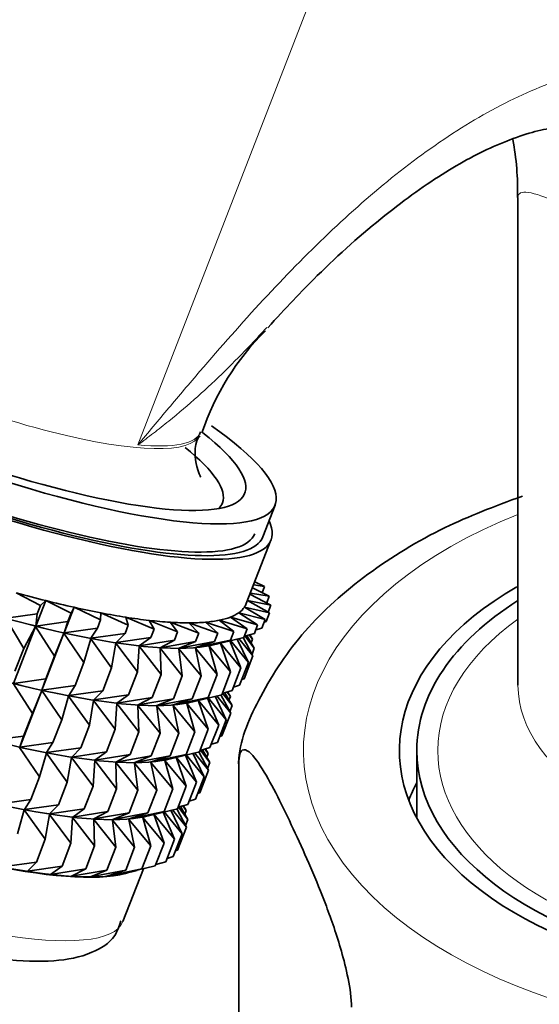
# Model space of a CAD drawing. Units: millimetres. Extents: x 0 to 1474, y 0 to 2758.
# Drawn here: x 1163 to 1178, y 846 to 874 of the extents above; entities that cross this region are included whole.
import ezdxf
from ezdxf import colors
from ezdxf.entities.mleader import LeaderData, LeaderLine
from ezdxf.math import Vec2, Vec3

# ---------------------------------------------------------------- set-up
doc = ezdxf.new("R2010")
doc.units = ezdxf.units.MM
doc.layers.add('DV6_Défaut', color=7, linetype='Continuous')
doc.layers.add('Défaut', color=7, linetype='Continuous')

# ---------------------------------------------------------------- blocks, each defined once
blk = doc.blocks.new('_DOT')
at = {"color": 0}
blk.add_line((0, 0), (-1, 0), dxfattribs=at)
at = {"color": 0, "const_width": 0.333}
blk.add_lwpolyline([(-0.1665, 0, 1), (0.1665, 0, 1)], format="xyb", close=True, dxfattribs=at)
blk = doc.blocks.new('SE5')
at = {"layer": 'DV6_Défaut', "color": 7, "linetype": 'Continuous', "lineweight": 18}
blk.add_line((1166.748, 861.627), (1173.44, 878.875), dxfattribs=at)
at = {"layer": 'DV6_Défaut', "color": 7, "linetype": 'Continuous', "lineweight": 35}
for p, q in [((1177.647, 868.724), (1177.647, 854.745)), ((1168.519, 861.922), (1168.549, 861.999)), ((1170.332, 858.991), (1170.685, 859.903)), ((1169.858, 857.078), (1170.565, 858.901)), ((1170.066, 857.614), (1170.381, 857.573)), ((1170.381, 857.573), (1170.101, 857.705)), ((1170.31, 857.391), (1170.381, 857.573)), ((1163.26, 857.388), (1163.955, 857.025)), ((1170.566, 857.032), (1169.964, 857.351)), ((1169.975, 857.38), (1170.517, 857.288)), ((1170.517, 857.288), (1170.033, 857.53)), ((1170.443, 857.097), (1170.517, 857.288)), ((1163.824, 856.435), (1164.107, 857.164)), ((1163.861, 856.782), (1163.955, 857.025)), ((1163.955, 857.025), (1164.107, 857.164)), ((1164.107, 857.164), (1164.84, 856.803)), ((1164.636, 856.243), (1164.919, 856.972)), ((1164.84, 856.803), (1164.919, 856.972)), ((1164.919, 856.972), (1165.682, 856.616)), ((1169.805, 856.978), (1170.526, 856.81)), ((1170.398, 856.621), (1169.805, 856.978)), ((1170.526, 856.81), (1169.892, 857.167)), ((1169.893, 857.169), (1170.566, 857.032)), ((1170.487, 856.831), (1170.566, 857.032)), ((1163.861, 856.782), (1162.977, 856.658)), ((1163.824, 856.435), (1163.861, 856.782)), ((1164.746, 856.561), (1164.84, 856.803)), ((1165.682, 856.616), (1165.687, 856.813)), ((1165.687, 856.813), (1166.475, 856.464)), ((1166.406, 856.688), (1167.213, 856.349)), ((1166.475, 856.464), (1166.406, 856.688)), ((1169.402, 856.692), (1170.183, 856.468)), ((1169.883, 856.353), (1169.402, 856.692)), ((1169.644, 856.818), (1170.398, 856.621)), ((1170.183, 856.468), (1169.644, 856.818)), ((1170.432, 856.567), (1170.526, 856.81)), ((1162.972, 856.646), (1163.478, 855.795)), ((1163.187, 854.792), (1163.819, 856.422)), ((1163.478, 855.795), (1163.819, 856.422)), ((1163.819, 856.422), (1164.363, 855.574)), ((1164.746, 856.561), (1163.824, 856.435)), ((1164.636, 856.243), (1164.746, 856.561)), ((1165.588, 856.373), (1165.682, 856.616)), ((1166.381, 856.222), (1166.475, 856.464)), ((1167.071, 856.598), (1167.89, 856.273)), ((1167.213, 856.349), (1167.071, 856.598)), ((1167.675, 856.544), (1168.5, 856.235)), ((1167.89, 856.273), (1167.675, 856.544)), ((1168.215, 856.527), (1169.038, 856.235)), ((1168.5, 856.235), (1168.215, 856.527)), ((1168.685, 856.545), (1169.501, 856.275)), ((1169.038, 856.235), (1168.685, 856.545)), ((1169.082, 856.601), (1169.883, 856.353)), ((1169.501, 856.275), (1169.082, 856.601)), ((1170.089, 856.226), (1170.183, 856.468)), ((1170.304, 856.379), (1170.398, 856.621)), ((1170.432, 856.567), (1170.368, 856.545)), ((1163.998, 854.6), (1164.631, 856.23)), ((1164.363, 855.574), (1164.631, 856.23)), ((1164.631, 856.23), (1165.205, 855.386)), ((1165.588, 856.373), (1164.636, 856.243)), ((1165.404, 856.084), (1165.588, 856.373)), ((1166.381, 856.222), (1165.404, 856.084)), ((1166.123, 855.959), (1166.381, 856.222)), ((1167.119, 856.107), (1167.213, 856.349)), ((1167.796, 856.03), (1167.89, 856.273)), ((1168.406, 855.992), (1168.5, 856.235)), ((1168.944, 855.993), (1169.038, 856.235)), ((1169.407, 856.032), (1169.501, 856.275)), ((1169.789, 856.11), (1169.883, 856.353)), ((1170.089, 856.226), (1169.804, 856.148)), ((1169.814, 856.151), (1170.088, 855.803)), ((1170.088, 855.803), (1169.875, 856.168)), ((1169.943, 856.186), (1170.04, 856.058)), ((1170.04, 856.058), (1169.957, 856.19)), ((1170.304, 856.379), (1170.127, 856.324)), ((1165.205, 855.386), (1165.399, 856.071)), ((1165.399, 856.071), (1165.998, 855.235)), ((1165.998, 855.235), (1166.118, 855.946)), ((1166.118, 855.946), (1166.736, 855.12)), ((1167.119, 856.107), (1166.123, 855.959)), ((1166.736, 855.12), (1166.783, 855.856)), ((1166.783, 855.856), (1167.413, 855.043)), ((1166.788, 855.869), (1167.119, 856.107)), ((1167.796, 856.03), (1166.788, 855.869)), ((1167.392, 855.815), (1167.796, 856.03)), ((1168.406, 855.992), (1167.392, 855.815)), ((1168.944, 855.993), (1167.932, 855.797)), ((1167.932, 855.797), (1168.406, 855.992)), ((1169.407, 856.032), (1168.402, 855.816)), ((1168.402, 855.816), (1168.944, 855.993)), ((1169.024, 855.045), (1168.794, 855.858)), ((1168.794, 855.858), (1169.406, 855.123)), ((1169.789, 856.11), (1168.799, 855.871)), ((1168.799, 855.871), (1169.407, 856.032)), ((1168.875, 855.888), (1169.276, 855.985)), ((1169.406, 855.123), (1169.114, 855.949)), ((1169.114, 855.949), (1169.706, 855.239)), ((1169.706, 855.239), (1169.383, 856.012)), ((1169.404, 856.017), (1169.921, 855.392)), ((1169.921, 855.392), (1169.599, 856.064)), ((1169.647, 856.076), (1170.049, 855.58)), ((1170.049, 855.58), (1169.768, 856.105)), ((1170, 855.955), (1170.04, 856.058)), ((1163.224, 855.139), (1163.478, 855.795)), ((1164.108, 854.918), (1164.363, 855.574)), ((1167.413, 855.043), (1167.387, 855.802)), ((1167.387, 855.802), (1168.023, 855.005)), ((1168.023, 855.005), (1167.927, 855.784)), ((1167.927, 855.784), (1168.561, 855.006)), ((1168.561, 855.006), (1168.397, 855.803)), ((1168.397, 855.803), (1169.024, 855.045)), ((1169.794, 854.924), (1170.049, 855.58)), ((1170.022, 855.631), (1170.088, 855.803)), ((1164.95, 854.73), (1165.205, 855.386)), ((1169.666, 854.736), (1169.921, 855.392)), ((1165.744, 854.579), (1165.998, 855.235)), ((1166.482, 854.464), (1166.736, 855.12)), ((1167.158, 854.387), (1167.413, 855.043)), ((1167.768, 854.349), (1168.023, 855.005)), ((1168.307, 854.35), (1168.561, 855.006)), ((1168.769, 854.389), (1169.024, 855.045)), ((1169.152, 854.467), (1169.406, 855.123)), ((1169.452, 854.583), (1169.706, 855.239)), ((1163.182, 854.779), (1163.725, 853.931)), ((1164.108, 854.918), (1163.187, 854.792)), ((1163.998, 854.6), (1164.108, 854.918)), ((1164.95, 854.73), (1163.998, 854.6)), ((1164.766, 854.441), (1164.95, 854.73)), ((1169.666, 854.736), (1169.49, 854.681)), ((1169.794, 854.924), (1169.731, 854.902)), ((1163.364, 852.965), (1163.993, 854.587)), ((1163.725, 853.931), (1163.993, 854.587)), ((1163.993, 854.587), (1164.567, 853.743)), ((1164.567, 853.743), (1164.761, 854.428)), ((1164.761, 854.428), (1165.361, 853.592)), ((1165.744, 854.579), (1164.766, 854.441)), ((1165.486, 854.316), (1165.744, 854.579)), ((1166.482, 854.464), (1165.486, 854.316)), ((1166.15, 854.226), (1166.482, 854.464)), ((1169.152, 854.467), (1168.161, 854.228)), ((1169.009, 854.433), (1169.411, 853.937)), ((1169.411, 853.937), (1169.131, 854.462)), ((1169.452, 854.583), (1169.167, 854.505)), ((1169.177, 854.508), (1169.451, 854.16)), ((1169.451, 854.16), (1169.238, 854.525)), ((1169.306, 854.543), (1169.403, 854.415)), ((1169.403, 854.415), (1169.319, 854.547)), ((1165.361, 853.592), (1165.481, 854.303)), ((1165.481, 854.303), (1166.099, 853.477)), ((1166.099, 853.477), (1166.145, 854.213)), ((1166.145, 854.213), (1166.775, 853.4)), ((1167.158, 854.387), (1166.15, 854.226)), ((1166.775, 853.4), (1166.75, 854.159)), ((1166.75, 854.159), (1167.385, 853.362)), ((1166.755, 854.172), (1167.158, 854.387)), ((1167.768, 854.349), (1166.755, 854.172)), ((1168.307, 854.35), (1167.294, 854.154)), ((1167.294, 854.154), (1167.768, 854.349)), ((1167.924, 853.363), (1167.759, 854.16)), ((1167.759, 854.16), (1168.386, 853.402)), ((1168.769, 854.389), (1167.764, 854.173)), ((1167.764, 854.173), (1168.307, 854.35)), ((1168.386, 853.402), (1168.156, 854.215)), ((1168.156, 854.215), (1168.769, 853.48)), ((1168.161, 854.228), (1168.769, 854.389)), ((1168.237, 854.245), (1168.638, 854.341)), ((1168.769, 853.48), (1168.477, 854.306)), ((1168.477, 854.306), (1169.069, 853.596)), ((1169.069, 853.596), (1168.745, 854.369)), ((1168.767, 854.374), (1169.283, 853.749)), ((1169.283, 853.749), (1168.962, 854.421)), ((1169.362, 854.312), (1169.403, 854.415)), ((1169.384, 853.988), (1169.451, 854.16)), ((1163.474, 853.283), (1163.725, 853.931)), ((1167.385, 853.362), (1167.289, 854.141)), ((1167.289, 854.141), (1167.924, 853.363)), ((1169.16, 853.29), (1169.411, 853.937)), ((1164.316, 853.096), (1164.567, 853.743)), ((1165.11, 852.944), (1165.361, 853.592)), ((1168.817, 852.949), (1169.069, 853.596)), ((1169.032, 853.101), (1169.283, 853.749)), ((1165.848, 852.83), (1166.099, 853.477)), ((1166.524, 852.753), (1166.775, 853.4)), ((1167.134, 852.715), (1167.385, 853.362)), ((1167.673, 852.715), (1167.924, 853.363)), ((1168.135, 852.755), (1168.386, 853.402)), ((1168.518, 852.833), (1168.769, 853.48)), ((1163.474, 853.283), (1162.553, 853.158)), ((1163.364, 852.965), (1163.474, 853.283)), ((1164.316, 853.096), (1163.364, 852.965)), ((1164.132, 852.806), (1164.316, 853.096)), ((1169.032, 853.101), (1168.856, 853.047)), ((1169.16, 853.29), (1169.097, 853.268)), ((1163.359, 852.952), (1163.933, 852.109)), ((1163.933, 852.109), (1164.127, 852.793)), ((1164.127, 852.793), (1164.727, 851.957)), ((1165.11, 852.944), (1164.132, 852.806)), ((1164.852, 852.681), (1165.11, 852.944)), ((1165.848, 852.83), (1164.852, 852.681)), ((1165.516, 852.591), (1165.848, 852.83)), ((1166.524, 852.753), (1165.516, 852.591)), ((1166.121, 852.537), (1166.524, 852.753)), ((1168.135, 852.755), (1167.13, 852.538)), ((1168.518, 852.833), (1167.527, 852.594)), ((1167.527, 852.594), (1168.135, 852.755)), ((1168.434, 851.961), (1168.111, 852.735)), ((1168.132, 852.74), (1168.649, 852.114)), ((1168.649, 852.114), (1168.327, 852.787)), ((1168.375, 852.798), (1168.777, 852.303)), ((1168.777, 852.303), (1168.497, 852.828)), ((1168.817, 852.949), (1168.532, 852.871)), ((1168.543, 852.874), (1168.817, 852.525)), ((1168.817, 852.525), (1168.604, 852.89)), ((1168.672, 852.909), (1168.768, 852.781)), ((1168.768, 852.781), (1168.685, 852.913)), ((1168.728, 852.677), (1168.768, 852.781)), ((1174.747, 852.867), (1174.747, 850.93)), ((1164.727, 851.957), (1164.847, 852.668)), ((1164.847, 852.668), (1165.465, 851.842)), ((1165.465, 851.842), (1165.511, 852.578)), ((1165.511, 852.578), (1166.141, 851.766)), ((1166.141, 851.766), (1166.116, 852.524)), ((1166.116, 852.524), (1166.751, 851.728)), ((1167.134, 852.715), (1166.121, 852.537)), ((1166.751, 851.728), (1166.655, 852.507)), ((1166.655, 852.507), (1167.29, 851.728)), ((1167.673, 852.715), (1166.66, 852.52)), ((1166.66, 852.52), (1167.134, 852.715)), ((1167.29, 851.728), (1167.125, 852.525)), ((1167.125, 852.525), (1167.752, 851.768)), ((1167.13, 852.538), (1167.673, 852.715)), ((1167.752, 851.768), (1167.522, 852.581)), ((1167.522, 852.581), (1168.135, 851.846)), ((1167.603, 852.61), (1168.004, 852.707)), ((1168.135, 851.846), (1167.843, 852.672)), ((1167.843, 852.672), (1168.434, 851.961)), ((1168.75, 852.353), (1168.817, 852.525)), ((1169.641, 841.863), (1169.641, 852.478)), ((1168.527, 851.658), (1168.777, 852.303)), ((1163.683, 851.464), (1163.933, 852.109)), ((1164.476, 851.312), (1164.727, 851.957)), ((1168.184, 851.316), (1168.434, 851.961)), ((1168.399, 851.469), (1168.649, 852.114)), ((1165.214, 851.197), (1165.465, 851.842)), ((1165.891, 851.121), (1166.141, 851.766)), ((1166.501, 851.082), (1166.751, 851.728)), ((1167.039, 851.083), (1167.29, 851.728)), ((1167.502, 851.122), (1167.752, 851.768)), ((1167.884, 851.2), (1168.135, 851.846)), ((1168.527, 851.658), (1168.463, 851.635)), ((1163.683, 851.464), (1162.731, 851.333)), ((1163.499, 851.174), (1163.683, 851.464)), ((1168.399, 851.469), (1168.222, 851.415)), ((1163.3, 850.477), (1163.494, 851.162)), ((1163.494, 851.162), (1164.093, 850.326)), ((1164.476, 851.312), (1163.499, 851.174)), ((1164.218, 851.049), (1164.476, 851.312)), ((1165.214, 851.197), (1164.218, 851.049)), ((1164.883, 850.959), (1165.214, 851.197)), ((1165.891, 851.121), (1164.883, 850.959)), ((1165.487, 850.905), (1165.891, 851.121)), ((1166.501, 851.082), (1165.487, 850.905)), ((1167.039, 851.083), (1166.027, 850.887)), ((1166.027, 850.887), (1166.501, 851.082)), ((1167.502, 851.122), (1166.497, 850.906)), ((1166.497, 850.906), (1167.039, 851.083)), ((1167.884, 851.2), (1166.894, 850.961)), ((1166.894, 850.961), (1167.502, 851.122)), ((1166.971, 850.978), (1167.371, 851.075)), ((1167.801, 850.33), (1167.478, 851.102)), ((1167.5, 851.108), (1168.016, 850.483)), ((1168.016, 850.483), (1167.695, 851.155)), ((1167.742, 851.166), (1168.144, 850.671)), ((1168.144, 850.671), (1167.864, 851.196)), ((1168.184, 851.316), (1167.899, 851.239)), ((1167.91, 851.242), (1168.184, 850.894)), ((1168.184, 850.894), (1167.971, 851.258)), ((1168.039, 851.277), (1168.135, 851.149)), ((1168.135, 851.149), (1168.053, 851.28)), ((1168.095, 851.046), (1168.135, 851.149)), ((1164.093, 850.326), (1164.214, 851.037)), ((1164.214, 851.037), (1164.831, 850.211)), ((1164.831, 850.211), (1164.878, 850.947)), ((1164.878, 850.947), (1165.508, 850.134)), ((1165.508, 850.134), (1165.483, 850.893)), ((1165.483, 850.893), (1166.118, 850.096)), ((1166.118, 850.096), (1166.022, 850.875)), ((1166.022, 850.875), (1166.656, 850.097)), ((1166.656, 850.097), (1166.492, 850.894)), ((1166.492, 850.894), (1167.119, 850.136)), ((1167.119, 850.136), (1166.889, 850.949)), ((1166.889, 850.949), (1167.502, 850.214)), ((1167.502, 850.214), (1167.21, 851.04)), ((1167.21, 851.04), (1167.801, 850.33)), ((1168.117, 850.722), (1168.184, 850.894)), ((1167.761, 849.826), (1168.016, 850.483)), ((1167.889, 850.014), (1168.144, 850.671)), ((1163.839, 849.669), (1164.093, 850.326)), ((1164.577, 849.554), (1164.831, 850.211)), ((1167.247, 849.557), (1167.502, 850.214)), ((1167.547, 849.673), (1167.801, 850.33)), ((1165.253, 849.477), (1165.508, 850.134)), ((1165.863, 849.439), (1166.118, 850.096)), ((1166.402, 849.44), (1166.656, 850.097)), ((1166.864, 849.479), (1167.119, 850.136)), ((1167.889, 850.014), (1167.826, 849.992)), ((1163.839, 849.669), (1162.861, 849.531)), ((1163.581, 849.405), (1163.839, 849.669)), ((1167.547, 849.673), (1167.261, 849.595)), ((1167.761, 849.826), (1167.585, 849.771)), ((1164.577, 849.554), (1163.581, 849.405)), ((1164.245, 849.316), (1164.577, 849.554)), ((1165.253, 849.477), (1164.245, 849.316)), ((1164.85, 849.262), (1165.253, 849.477)), ((1165.863, 849.439), (1164.85, 849.262)), ((1166.402, 849.44), (1165.389, 849.244)), ((1165.389, 849.244), (1165.863, 849.439)), ((1166.864, 849.479), (1165.859, 849.263)), ((1165.859, 849.263), (1166.402, 849.44)), ((1167.247, 849.557), (1166.256, 849.318)), ((1166.256, 849.318), (1166.864, 849.479)), ((1166.322, 847.966), (1166.908, 849.475)), ((1166.333, 849.335), (1166.733, 849.431))]:
    blk.add_line(p, q, dxfattribs=at)
for centre, radius, start, end in [((1169.828, 868.914), 7.809, 358.5751, 10.8485), ((1175.559, 859.668), 7.342, 134.5925, 161.7098)]:
    blk.add_arc(centre, radius, start, end, dxfattribs=at)
at = {"layer": 'DV6_Défaut', "color": 7, "linetype": 'Continuous', "lineweight": 18}
for centre, major_axis, ratio, start_param, end_param in [((1185.747, 862.69), (8.073, -6.123), 0.107037, 1.064757, 3.222396), ((1161.061, 864.816), (-7.458, 2.894), 0.211325, 0, 3.141593), ((1161.091, 864.893), (-7.458, 2.894), 0.211325, 2.509678, 3.141593), ((1185.747, 852.867), (14.25, 0), 0.57735, 2.175382, 6.283185), ((1185.747, 852.867), (-10.4, 0), 0.57735, 5.605213, 6.283185), ((1185.747, 852.867), (-10.4, 0), 0.57735, 0, 3.819565), ((1156.067, 851.945), (10.255, -3.979), 0.211325, 3.141593, 6.283185), ((1185.747, 854.745), (8.1, 0), 0.57735, 3.141593, 6.283185)]:
    blk.add_ellipse(centre, major_axis=major_axis, ratio=ratio, start_param=start_param, end_param=end_param, dxfattribs=at)
at = {"layer": 'DV6_Défaut', "color": 7, "linetype": 'Continuous', "lineweight": 35}
for centre, major_axis, ratio, start_param, end_param in [((1160.663, 863.791), (-10.022, 3.889), 0.211325, 0, 3.840436), ((1160.663, 863.791), (-9.151, 3.55), 0.211325, 0, 3.746819), ((1160.31, 862.88), (-10.255, 3.979), 0.211325, 0, 3.355199), ((1160.31, 862.88), (-10.022, 3.889), 0.211325, 0, 3.141593), ((1160.31, 862.88), (-9.789, 3.798), 0.211325, 0, 3.141593), ((1159.317, 860.321), (-10.246, 3.975), 0.211325, 0.295442, 2.846151), ((1158.68, 858.678), (-10.246, 3.975), 0.211325, 0.295442, 2.846151), ((1160.487, 863.335), (8.685, -3.37), 0.211325, 0, 0.588809), ((1158.045, 857.044), (-10.246, 3.975), 0.211325, 0.295442, 2.846151), ((1160.487, 863.335), (8.685, -3.37), 0.211325, 6.185144, 6.283185), ((1157.412, 855.412), (-10.247, 3.976), 0.211325, 0.295442, 2.846151), ((1185.747, 852.867), (11.5, 0), 0.57735, 2.356194, 6.283185), ((1159.603, 861.057), (10.255, -3.979), 0.211325, -1.125593, -1.035833), ((1156.772, 853.763), (10.255, -3.979), 0.211325, 3.416255, 6.044752), ((1159.603, 861.057), (10.255, -3.979), 0.211325, -1.035833, -0.946074), ((1159.603, 861.057), (10.255, -3.979), 0.211325, -0.946074, -0.856314), ((1159.603, 861.057), (10.255, -3.979), 0.211325, -0.138235, -0.048476), ((1159.603, 861.057), (-10.255, 3.979), 0.211325, 3.093117, 3.141593), ((1185.747, 852.867), (-11, 0), 0.57735, 5.540069, 6.283185), ((1185.747, 852.867), (-11, 0), 0.57735, 0, 3.884709), ((1156.775, 853.769), (-10.247, 3.976), 0.211325, 0.295442, 2.846151), ((1159.603, 861.057), (10.255, -3.979), 0.211325, -0.856314, -0.766554), ((1159.603, 861.057), (10.255, -3.979), 0.211325, -0.766554, -0.676794), ((1159.603, 861.057), (10.255, -3.979), 0.211325, -0.317755, -0.227995), ((1159.603, 861.057), (10.255, -3.979), 0.211325, -0.227995, -0.138235), ((1159.603, 861.057), (10.255, -3.979), 0.211325, -0.676794, -0.587034), ((1159.603, 861.057), (10.255, -3.979), 0.211325, -0.587034, -0.497275), ((1159.603, 861.057), (10.255, -3.979), 0.211325, -0.497275, -0.407515), ((1159.603, 861.057), (10.255, -3.979), 0.211325, -0.407515, -0.317755), ((1185.747, 850.009), (-11.5, 0), 0.57735, -0.295963, -0.216903)]:
    blk.add_ellipse(centre, major_axis=major_axis, ratio=ratio, start_param=start_param, end_param=end_param, dxfattribs=at)
at = {"layer": 'DV6_Défaut', "color": 7, "linetype": 'Continuous', "lineweight": 18}
for points, knots in [([(1166.748, 861.627), (1166.894, 861.802), (1167.043, 861.98), (1167.339, 862.334), (1167.487, 862.51), (1167.932, 863.039), (1168.23, 863.39), (1169.126, 864.436), (1169.732, 865.123), (1171.574, 867.112), (1172.834, 868.335), (1174.805, 869.902), (1175.48, 870.382), (1176.817, 871.204), (1177.484, 871.552), (1178.483, 871.967), (1178.816, 872.087), (1179.469, 872.287), (1179.79, 872.366), (1180.737, 872.543), (1181.347, 872.579), (1181.933, 872.527)], [0, 0, 0, 0, 0.03125, 0.03125, 0.0625, 0.0625, 0.125, 0.125, 0.25, 0.25, 0.5, 0.5, 0.625, 0.625, 0.75, 0.75, 0.8125, 0.8125, 0.875, 0.875, 1, 1, 1, 1]), ([(1170.447, 864.997), (1170.298, 864.833), (1170.147, 864.671), (1169.509, 863.999), (1169.004, 863.5), (1168.197, 862.778), (1167.919, 862.542), (1167.49, 862.194), (1167.345, 862.079), (1167.123, 861.908), (1167.049, 861.852), (1166.899, 861.739), (1166.823, 861.682), (1166.748, 861.627)], [0, 0, 0, 0, 0.136143, 0.136143, 0.568072, 0.568072, 0.784036, 0.784036, 0.892018, 0.892018, 0.946009, 0.946009, 1, 1, 1, 1])]:
    blk.add_open_spline(points, degree=3, knots=knots, dxfattribs=at)
at = {"layer": 'DV6_Défaut', "color": 7, "linetype": 'Continuous', "lineweight": 35}
for points, knots in [([(1170.471, 864.986), (1170.988, 865.547), (1172.008, 866.643), (1173.776, 868.214), (1175.551, 869.485), (1177.175, 870.337), (1178.601, 870.766), (1179.204, 870.771), (1179.542, 870.762)], [0, 0, 0, 0, 0.145858, 0.338807, 0.512393, 0.673582, 0.840505, 1, 1, 1, 1]), ([(1168.554, 860.705), (1168.555, 860.705), (1168.546, 860.72), (1168.424, 860.93), (1168.341, 861.625), (1168.51, 861.869), (1168.522, 861.887)], [0, 0, 0, 0, 0.091337, 0.485225, 0.966693, 1, 1, 1, 1]), ([(1177.781, 860.163), (1176.943, 859.855), (1175.425, 859.279), (1173.265, 857.955), (1171.459, 856.338), (1170.274, 854.551), (1169.67, 853.176), (1169.637, 852.538), (1169.634, 852.481)], [0, 0, 0, 0, 0.180955, 0.389064, 0.598607, 0.805992, 0.98507, 1, 1, 1, 1]), ([(1169.641, 852.478), (1169.641, 852.721), (1169.687, 852.837), (1169.8, 852.911), (1169.867, 852.881), (1170.075, 852.713), (1170.224, 852.494), (1170.664, 851.759), (1170.962, 851.144), (1171.559, 849.858), (1171.859, 849.184), (1172.301, 848.012), (1172.448, 847.594), (1172.654, 846.871), (1172.72, 846.612), (1172.831, 846.059), (1172.876, 845.746), (1172.876, 845.507)], [0, 0, 0, 0, 0.0625, 0.0625, 0.125, 0.125, 0.25, 0.25, 0.5, 0.5, 0.75, 0.75, 0.875, 0.875, 0.9375, 0.9375, 1, 1, 1, 1]), ([(1149.443, 851.626), (1149.782, 851.435), (1150.632, 850.958), (1152.393, 850.094), (1154.594, 849.157), (1156.871, 848.319), (1159.086, 847.633), (1161.137, 847.132), (1162.93, 846.843), (1164.357, 846.798), (1165.312, 846.977), (1166.073, 847.411), (1166.206, 847.819), (1166.258, 847.982)], [0, 0, 0, 0, 0.055075, 0.160914, 0.266248, 0.371347, 0.476539, 0.582138, 0.68877, 0.797955, 0.896374, 0.964891, 1, 1, 1, 1])]:
    blk.add_open_spline(points, degree=3, knots=knots, dxfattribs=at)

msp = doc.modelspace()

# ---------------------------------------------------------------- block references
at = {"layer": 'Défaut'}
msp.add_blockref('SE5', (0, 0), dxfattribs=at)

# ---------------------------------------------------------------- leaders
at = {"layer": 'Défaut', "color": 7, "linetype": 'Continuous', "lineweight": 18}
ml = msp.add_multileader_mtext('Standard', dxfattribs=at)
ml.set_content('{\\pxsm0.9;\\fSolid Edge ISO|b1||i0||c0|p34;\\W1.;10/09/2021\\P}', color=256)
ml.set_leader_properties()
ml.set_arrow_properties(name='DOT')
ml.build(insert=Vec2(0, 0))
ml.multileader.update_dxf_attribs({"leader_type": 0, "dogleg_length": 0, "arrow_head_size": 12})
ctx = ml.context
ctx.base_point, ctx.char_height, ctx.arrow_head_size, ctx.landing_gap_size = Vec3(1386.803, 2749.088), 12, 12, 4.2
notes = []
notes.append((ctx, [(0, (0, 0, 0), (0, 0), (1, 0), 1, [])]))
ctx.mtext.insert = Vec3(1388.803, 2755.208)
for ctx, leaders in notes:
    for number, flags, end, landing, length, lines in leaders:
        leader = LeaderData()
        leader.index, (leader.has_last_leader_line, leader.has_dogleg_vector, leader.attachment_direction) = number, flags
        leader.last_leader_point, leader.dogleg_vector, leader.dogleg_length = Vec3(end), Vec3(landing), length
        for number, points, colour, breaks in lines:
            line = LeaderLine()
            line.index, line.vertices, line.color, line.breaks = number, Vec3.list(points), colors.encode_raw_color(colour), breaks
            leader.lines.append(line)
        ctx.leaders.append(leader)

doc.saveas('drawing.dxf')
